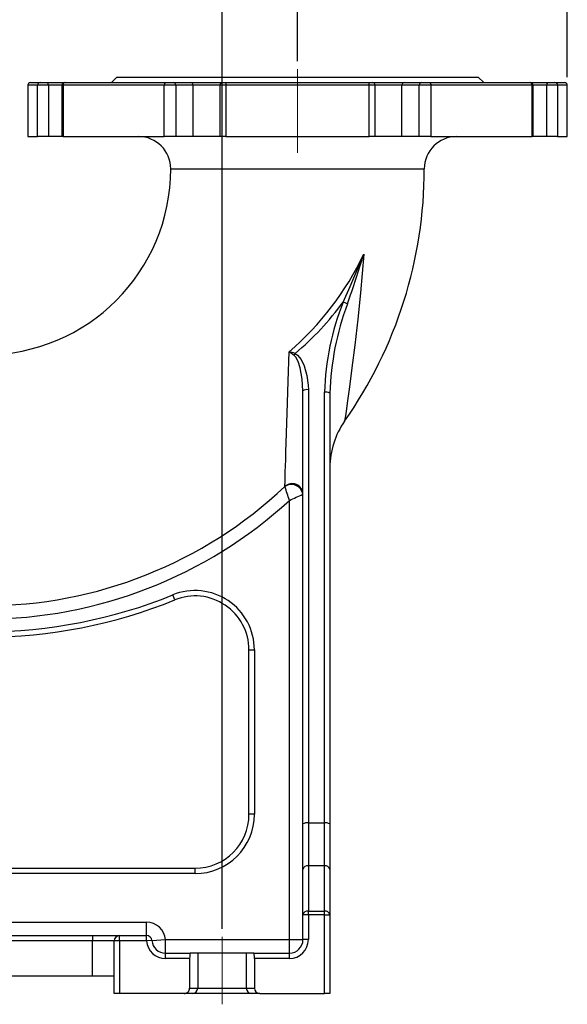
# Model space of a CAD drawing. Units: millimetres. Extents: x 0 to 841, y 0 to 594.
# Drawn here: x 439 to 507, y 152 to 274 of the extents above; entities that cross this region are included whole.
import ezdxf

# ---------------------------------------------------------------- set-up
doc = ezdxf.new("R2010")
doc.units = ezdxf.units.MM
doc.linetypes.add('CENTERX2', pattern=[20.32, 12.7, -2.54, 2.54, -2.54])
doc.layers.add('TESTO', color=7, linetype='Continuous')
doc.styles.add('SLDTEXTSTYLE1', font='TXT', dxfattribs={"width": 0.7})
doc.dimstyles.new('SLDDIMSTYLE0', dxfattribs={"dimtxt": 2.910417, "dimasz": 3, "dimexe": 0, "dimexo": 0.0625, "dimgap": 0.727604, "dimtad": 1, "dimdec": 0, "dimlfac": 3, "dimrnd": 1e-09, "dimzin": 12, "dimdsep": 46, "dimtxsty": 'SLDTEXTSTYLE1', "dimsah": 1, "dimcen": 0.09, "dimadec": 0, "dimazin": 3, "dimtfac": 1, "dimtdec": 0, "dimtofl": 0, "dimtmove": 0, "dimatfit": 3, "dimfxl": 0, "dimfrac": 2, "dimtolj": 1, "dimtzin": 12, "dimarcsym": 0})
doc.dimstyles.new('SLDDIMSTYLE1', dxfattribs={"dimtxt": 2.910417, "dimasz": 3, "dimexe": 0, "dimexo": 0.0625, "dimgap": 0.727604, "dimtad": 1, "dimdec": 1, "dimlfac": 3, "dimrnd": 1e-09, "dimzin": 12, "dimdsep": 46, "dimtxsty": 'SLDTEXTSTYLE1', "dimsah": 1, "dimcen": 0.09, "dimadec": 0, "dimazin": 3, "dimtfac": 1, "dimtdec": 1, "dimtofl": 0, "dimtmove": 0, "dimatfit": 3, "dimfxl": 0, "dimfrac": 2, "dimtolj": 1, "dimtzin": 12, "dimarcsym": 0})
doc.dimstyles.new('SLDDIMSTYLE2', dxfattribs={"dimtxt": 2.910417, "dimasz": 3, "dimexe": 0, "dimexo": 0.0625, "dimgap": 0.727604, "dimtad": 1, "dimdec": 1, "dimlfac": 3, "dimrnd": 1e-09, "dimzin": 12, "dimdsep": 46, "dimtxsty": 'SLDTEXTSTYLE1', "dimsah": 1, "dimcen": 0.09, "dimadec": 0, "dimazin": 3, "dimtfac": 1, "dimtdec": 1, "dimtmove": 0, "dimatfit": 0, "dimfxl": 0, "dimfrac": 2, "dimtolj": 1, "dimtzin": 12, "dimarcsym": 0})

# ---------------------------------------------------------------- blocks, each defined once
blk = doc.blocks.new('_D')
at = {"layer": 'TESTO'}
for p, q in [((238.97, 216.7), (238.97, 447.86)), ((506.7, 266.53), (506.7, 447.86)), ((238.97, 446.86), (506.7, 446.86))]:
    blk.add_line(p, q, dxfattribs=at)
for points in [[(238.97, 446.86), (241.97, 445.96), (241.97, 447.76)], [(506.7, 446.86), (503.7, 447.76), (503.7, 445.96)]]:
    blk.add_solid(points, dxfattribs=at)
at = {"layer": 'TESTO', "insert": (369.89, 450.62), "char_height": 2.91, "attachment_point": 1, "style": 'SLDTEXTSTYLE1'}
blk.add_mtext('803', dxfattribs=at)
blk = doc.blocks.new('_D_3')
at = {"layer": 'TESTO'}
for p, q in [((443.37, 419.86), (443.37, 435.86)), ((464.04, 434.86), (443.37, 434.86)), ((464.04, 161.2), (464.04, 435.86))]:
    blk.add_line(p, q, dxfattribs=at)
for points in [[(443.37, 434.86), (446.37, 433.96), (446.37, 435.76)], [(464.04, 434.86), (461.04, 435.76), (461.04, 433.96)]]:
    blk.add_solid(points, dxfattribs=at)
at = {"layer": 'TESTO', "insert": (451.73, 438.62), "char_height": 2.91, "attachment_point": 1, "style": 'SLDTEXTSTYLE1'}
blk.add_mtext('62', dxfattribs=at)
blk = doc.blocks.new('_D_4')
at = {"layer": 'TESTO'}
for p, q in [((464.04, 434.86), (458.04, 434.86)), ((464.04, 161.2), (464.04, 435.86)), ((473.37, 434.86), (464.04, 434.86)), ((473.37, 268.53), (473.37, 435.86)), ((473.37, 434.86), (479.37, 434.86))]:
    blk.add_line(p, q, dxfattribs=at)
for points in [[(464.04, 434.86), (461.04, 435.76), (461.04, 433.96)], [(473.37, 434.86), (476.37, 433.96), (476.37, 435.76)]]:
    blk.add_solid(points, dxfattribs=at)
at = {"layer": 'TESTO', "insert": (466.73, 438.62), "char_height": 2.91, "attachment_point": 1, "style": 'SLDTEXTSTYLE1'}
blk.add_mtext('28', dxfattribs=at)

msp = doc.modelspace()

# ---------------------------------------------------------------- linework, layer by layer
at = {"color": 7, "linetype": 'Continuous', "lineweight": 25}
for p, q in [((440.035, 265.531), (440.035, 259.198)), ((440.369, 265.865), (441.554, 265.865)), ((441.232, 259.198), (441.232, 265.531)), ((442.579, 265.531), (441.232, 265.531)), ((441.554, 265.865), (442.452, 265.865)), ((442.452, 265.865), (444.588, 265.865)), ((442.579, 265.531), (442.579, 259.198)), ((444.254, 265.531), (444.254, 259.198)), ((444.385, 265.531), (444.385, 259.198)), ((456.905, 265.531), (444.385, 265.531)), ((444.588, 265.865), (444.675, 265.865)), ((444.675, 265.865), (457.07, 265.865)), ((451.035, 266.531), (450.369, 265.865)), ((451.035, 266.531), (495.702, 266.531)), ((458.323, 265.531), (456.905, 265.531)), ((456.905, 259.198), (456.905, 265.531)), ((457.07, 265.865), (458.015, 265.865)), ((458.015, 265.865), (460.156, 265.865)), ((458.323, 265.531), (458.323, 259.198)), ((460.461, 265.531), (458.323, 265.531)), ((460.156, 265.865), (464.114, 265.865)), ((460.461, 259.198), (460.461, 265.531)), ((463.781, 265.531), (463.781, 259.198)), ((464.114, 265.865), (464.604, 265.865)), ((464.515, 265.531), (464.515, 259.198)), ((482.222, 265.531), (464.515, 265.531)), ((464.604, 265.865), (482.133, 265.865)), ((482.133, 265.865), (482.623, 265.865)), ((482.222, 259.198), (482.222, 265.531)), ((482.623, 265.865), (486.581, 265.865)), ((482.956, 259.198), (482.956, 265.531)), ((486.276, 259.198), (486.276, 265.531)), ((488.414, 265.531), (486.276, 265.531)), ((486.581, 265.865), (488.722, 265.865)), ((488.414, 259.198), (488.414, 265.531)), ((489.832, 265.531), (488.414, 265.531)), ((488.722, 265.865), (489.668, 265.865)), ((489.668, 265.865), (502.062, 265.865)), ((489.832, 265.531), (489.832, 259.198)), ((502.352, 265.531), (489.832, 265.531)), ((496.369, 265.865), (495.702, 266.531)), ((502.062, 265.865), (502.149, 265.865)), ((502.149, 265.865), (504.285, 265.865)), ((502.352, 259.198), (502.352, 265.531)), ((502.483, 259.198), (502.483, 265.531)), ((505.505, 265.531), (504.158, 265.531)), ((504.158, 259.198), (504.158, 265.531)), ((504.285, 265.865), (505.183, 265.865)), ((505.183, 265.865), (506.369, 265.865)), ((505.505, 265.531), (505.505, 259.198)), ((506.702, 259.198), (506.702, 265.531)), ((440.035, 259.198), (441.232, 259.198)), ((442.579, 259.198), (441.232, 259.198)), ((444.254, 259.198), (442.579, 259.198)), ((444.385, 259.198), (444.254, 259.198)), ((444.385, 259.198), (456.905, 259.198)), ((458.323, 259.198), (456.905, 259.198)), ((460.461, 259.198), (458.323, 259.198)), ((463.781, 259.198), (460.461, 259.198)), ((464.515, 259.198), (463.781, 259.198)), ((464.515, 259.198), (482.222, 259.198)), ((482.956, 259.198), (482.222, 259.198)), ((486.276, 259.198), (482.956, 259.198)), ((488.414, 259.198), (486.276, 259.198)), ((489.832, 259.198), (488.414, 259.198)), ((489.832, 259.198), (502.352, 259.198)), ((502.483, 259.198), (502.352, 259.198)), ((504.158, 259.198), (502.483, 259.198)), ((505.505, 259.198), (504.158, 259.198)), ((505.505, 259.198), (506.702, 259.198)), ((474.035, 174.169), (474.035, 227.751)), ((474.702, 227.88), (474.702, 174.298)), ((476.702, 174.298), (476.702, 227.572)), ((477.369, 227.444), (477.369, 174.169)), ((471.797, 215.9), (471.804, 215.922)), ((472.369, 159.865), (472.369, 214.197)), ((458.19, 201.881), (457.939, 202.499)), ((467.369, 195.706), (468.035, 195.706)), ((467.369, 175.365), (467.369, 195.706)), ((468.035, 195.706), (468.035, 175.365)), ((468.035, 175.365), (467.369, 175.365)), ((474.035, 168.529), (474.035, 174.169)), ((474.702, 174.298), (474.702, 169.01)), ((474.702, 174.298), (476.702, 174.298)), ((476.702, 169.01), (476.702, 174.298)), ((477.369, 174.169), (477.369, 168.529)), ((407.369, 168.698), (460.702, 168.698)), ((460.702, 168.031), (460.702, 168.698)), ((474.035, 162.914), (474.035, 168.529)), ((474.702, 169.01), (474.702, 163.395)), ((476.702, 169.01), (474.702, 169.01)), ((476.702, 163.395), (476.702, 169.01)), ((477.369, 168.529), (477.369, 162.914)), ((460.702, 168.031), (407.369, 168.031)), ((474.702, 162.914), (474.702, 163.395)), ((474.702, 163.395), (476.702, 163.395)), ((476.702, 162.914), (476.702, 163.395)), ((395.702, 162.031), (454.708, 162.031)), ((454.708, 160.365), (454.708, 162.031)), ((474.702, 162.914), (474.035, 162.914)), ((474.035, 159.865), (474.035, 162.914)), ((474.702, 162.914), (474.702, 159.865)), ((476.702, 162.914), (474.702, 162.914)), ((476.702, 153.198), (476.702, 162.914)), ((476.702, 162.914), (477.369, 162.914)), ((477.369, 162.914), (477.369, 153.198)), ((395.702, 160.365), (448.035, 160.365)), ((448.035, 159.698), (395.702, 159.698)), ((448.035, 160.365), (448.035, 159.698)), ((448.035, 160.365), (451.369, 160.365)), ((448.035, 155.365), (448.035, 159.698)), ((450.702, 159.698), (448.035, 159.698)), ((451.369, 159.698), (450.702, 159.698)), ((450.702, 153.198), (450.702, 159.698)), ((451.369, 159.698), (451.369, 160.365)), ((451.369, 160.365), (454.708, 160.365)), ((451.369, 159.698), (451.369, 153.198)), ((454.708, 159.698), (451.369, 159.698)), ((454.708, 159.698), (454.708, 160.365)), ((455.373, 159.746), (454.708, 159.698)), ((455.373, 159.746), (457.035, 159.865)), ((457.035, 159.865), (472.369, 159.865)), ((457.035, 158.198), (457.035, 159.865)), ((472.369, 159.865), (474.035, 159.865)), ((472.369, 158.198), (472.369, 159.865)), ((474.702, 159.865), (474.035, 159.865)), ((457.035, 157.531), (457.035, 158.198)), ((457.035, 158.198), (460.092, 158.198)), ((460.035, 157.531), (457.035, 157.531)), ((460.035, 157.531), (460.035, 153.865)), ((461.035, 158.198), (460.092, 158.198)), ((461.035, 158.198), (461.035, 153.865)), ((467.035, 158.198), (461.035, 158.198)), ((467.035, 158.198), (467.035, 153.865)), ((467.978, 158.198), (467.035, 158.198)), ((467.978, 158.198), (472.369, 158.198)), ((472.369, 157.531), (468.035, 157.531)), ((468.035, 157.531), (468.035, 153.865)), ((472.369, 157.531), (472.369, 158.198)), ((448.035, 155.365), (395.702, 155.365)), ((450.702, 155.365), (448.035, 155.365)), ((460.035, 153.865), (461.035, 153.865)), ((461.035, 153.865), (467.035, 153.865)), ((467.035, 153.865), (468.035, 153.865)), ((451.369, 153.198), (450.702, 153.198)), ((459.366, 153.198), (451.369, 153.198)), ((460.371, 153.198), (459.366, 153.198)), ((467.702, 153.198), (460.371, 153.198)), ((468.704, 153.198), (467.702, 153.198)), ((468.704, 153.198), (476.702, 153.198)), ((477.369, 153.198), (476.702, 153.198))]:
    msp.add_line(p, q, dxfattribs=at)
at = {"color": 8, "linetype": 'Continuous', "lineweight": 25}
for p, q in [((441.232, 265.531), (440.035, 265.531)), ((444.254, 265.531), (442.579, 265.531)), ((444.385, 265.531), (444.254, 265.531)), ((463.781, 265.531), (460.461, 265.531)), ((464.515, 265.531), (463.781, 265.531)), ((482.956, 265.531), (482.222, 265.531)), ((486.276, 265.531), (482.956, 265.531)), ((502.483, 265.531), (502.352, 265.531)), ((504.158, 265.531), (502.483, 265.531)), ((506.702, 265.531), (505.505, 265.531)), ((457.702, 255.198), (489.035, 255.198))]:
    msp.add_line(p, q, dxfattribs=at)
at = {"color": 7, "linetype": 'Continuous', "lineweight": 25, "flags": 128}
for points in [[(442.579, 265.531), (442.577, 265.596), (442.569, 265.659), (442.558, 265.716), (442.542, 265.767), (442.522, 265.808), (442.5, 265.839), (442.476, 265.858), (442.452, 265.865)], [(457.07, 265.865), (457.037, 265.858), (457.006, 265.839), (456.978, 265.808), (456.953, 265.767), (456.933, 265.716), (456.917, 265.659), (456.908, 265.596), (456.905, 265.531)], [(489.668, 265.865), (489.7, 265.858), (489.731, 265.839), (489.759, 265.808), (489.784, 265.767), (489.804, 265.716), (489.82, 265.659), (489.829, 265.596), (489.832, 265.531)], [(504.285, 265.865), (504.261, 265.858), (504.237, 265.839), (504.215, 265.808), (504.195, 265.767), (504.179, 265.716), (504.168, 265.659), (504.16, 265.596), (504.158, 265.531)], [(479, 238.73), (479.881, 240.63), (481.54, 244.639), (481.546, 244.656)], [(471.804, 215.922), (471.823, 216.592), (471.856, 217.717), (471.901, 219.193), (471.931, 220.213), (471.965, 221.311), (472.041, 223.752), (472.121, 226.268), (472.205, 228.923), (472.32, 232.571)], [(472.941, 232.123), (472.453, 232.474), (472.324, 232.568), (472.32, 232.571)], [(474.035, 227.751), (473.952, 229.186), (473.688, 230.598), (473.431, 231.383), (473.14, 231.921), (472.941, 232.123)], [(473.06, 232.376), (473.359, 232.173), (473.796, 231.628), (474.181, 230.829), (474.521, 229.654), (474.683, 228.442), (474.702, 227.88)]]:
    msp.add_lwpolyline(points, dxfattribs=at)
at = {"color": 8, "linetype": 'Continuous', "lineweight": 25, "flags": 128}
msp.add_lwpolyline([(481.546, 244.656), (481.155, 239.87), (480.821, 236.604), (480.449, 233.396), (480.094, 230.597), (479.914, 229.242), (479.74, 227.963), (479.537, 226.494), (479.36, 225.24), (479.275, 224.645), (479.214, 224.22), (479.186, 224.021), (479.182, 223.995), (479.182, 223.995)], dxfattribs=at)
at = {"color": 7, "linetype": 'Continuous', "lineweight": 25}
for centre, radius, start, end in [((440.369, 265.531), 0.333, 90, 180), ((441.56, 265.537), 0.328, 91.06673, 181.02841), ((444.588, 265.531), 0.333, 90, 180), ((444.698, 265.552), 0.314, 94.27173, 183.71348), ((458.001, 265.543), 0.321, 357.8239, 87.64451), ((460.145, 265.548), 0.317, 356.93249, 87.88415), ((464.114, 265.531), 0.333, 90, 180), ((464.896, 265.609), 0.388, 138.73622, 191.51594), ((481.841, 265.609), 0.388, 348.48406, 41.26378), ((482.623, 265.531), 0.333, 0, 90), ((486.592, 265.548), 0.317, 92.11585, 183.06751), ((488.736, 265.543), 0.321, 92.35549, 182.1761), ((502.039, 265.552), 0.314, 356.28652, 85.72827), ((502.149, 265.531), 0.333, 0, 90), ((505.177, 265.537), 0.328, 358.97159, 88.93327), ((506.369, 265.531), 0.333, 0, 90), ((453.702, 255.198), 4, 0, 90), ((493.035, 255.198), 4, 90, 180), ((434.702, 255.198), 23, 270, 0), ((434.702, 255.198), 54.333, 324.94992, 0), ((448.934, 259.99), 36.037, 310.46255, 334.81879), ((349.788, 284.422), 137.629, 340.50112, 343.20558), ((450.914, 259.035), 34.657, 309.71794, 324.13481), ((509.708, 226.588), 33.021, 158.42695, 178.29253), ((478.164, 236.274), 2.594, 58.39207, 71.18684), ((511.887, 226.436), 34.533, 159.58245, 178.32827), ((467.224, 211.682), 21.502, 74.24935, 76.28893), ((480.074, 228.915), 7.821, 153.73038, 155.78407), ((474.541, 226.918), 0.975, 80.52524, 121.27912), ((476.862, 226.611), 0.975, 58.72088, 99.47476), ((487.368, 218.252), 9.999, 144.9223, 179.95146), ((434.702, 255.198), 54.041, 270, 313.34863), ((472.618, 214.769), 1.397, 7.35755, 125.99108), ((362.688, 178.368), 115.384, 18.09061, 18.98259), ((472.698, 214.927), 1.338, 1.91471, 131.93922), ((365.959, 447.913), 256.8, 294.47949, 294.88109), ((434.702, 255.198), 55.676, 270, 312.57289), ((434.702, 259.625), 61.672, 270, 292.13453), ((460.702, 195.706), 7.333, 0, 112.13453), ((460.702, 195.706), 6.667, 0, 112.13453), ((434.702, 259.625), 62.339, 270, 292.13453), ((460.702, 175.365), 7.333, 270, 0), ((460.702, 175.365), 6.667, 270, 0), ((474.541, 173.336), 0.975, 80.52524, 121.27912), ((476.862, 173.336), 0.975, 58.72088, 99.47476), ((474.622, 168.418), 0.597, 82.30681, 169.30559), ((476.782, 168.418), 0.597, 10.69441, 97.69319), ((474.622, 162.803), 0.597, 82.30681, 169.30559), ((476.782, 162.803), 0.597, 10.69441, 97.69319), ((454.708, 159.698), 2.333, 4.09604, 90), ((451.369, 159.698), 0.667, 90, 180), ((454.708, 159.698), 0.667, 4.09604, 90), ((457.035, 159.865), 2.333, 184.09604, 270), ((457.035, 159.865), 1.667, 184.09604, 270), ((472.369, 159.865), 2.333, 270, 0), ((472.369, 159.865), 1.667, 270, 0), ((460.37, 153.863), 0.665, 270.10504, 0.10466), ((467.702, 153.865), 0.667, 179.99539, 269.9941)]:
    msp.add_arc(centre, radius, start, end, dxfattribs=at)
for centre, major_axis, ratio, start_param, end_param in [((460.092, 157.531), (0, 0.667), 0.0857143, 0, 1.5707963), ((467.978, 157.531), (0, 0.667), 0.0857143, 4.712389, 6.2831853), ((459.366, 153.865), (-0.669, 0), 0.9963466, 1.5707963, 3.1415927), ((468.704, 153.865), (-0.669, 0), 0.9963466, 0, 1.5707963)]:
    msp.add_ellipse(centre, major_axis=major_axis, ratio=ratio, start_param=start_param, end_param=end_param, dxfattribs=at)
at = {"layer": 'TESTO', "linetype": 'CENTERX2', "lineweight": 18}
for p, q in [((473.369, 267.531), (473.369, 257.198)), ((464.035, 160.198), (464.035, 151.865))]:
    msp.add_line(p, q, dxfattribs=at)

# ---------------------------------------------------------------- dimensions: what is measured, and where the dimension line sits
at = {"layer": 'TESTO'}
for base, p1, p2, dimstyle, picture, middle in [((506.702, 446.865), (238.975, 215.698), (506.702, 265.531), 'SLDDIMSTYLE0', '_D', (372.838, 446.865)), ((443.369, 434.865), (464.035, 160.198), (443.369, 418.865), 'SLDDIMSTYLE1', '_D_3', (453.702, 434.865)), ((464.035, 434.865), (473.369, 267.531), (464.035, 160.198), 'SLDDIMSTYLE2', '_D_4', (468.702, 434.865))]:
    dim = msp.add_linear_dim(base=base, p1=p1, p2=p2, dimstyle=dimstyle, dxfattribs=at)
    dim.commit()
    dim.dimension.update_dxf_attribs({"geometry": picture, "text_midpoint": middle, "dimtype": 160})

doc.saveas('drawing.dxf')
